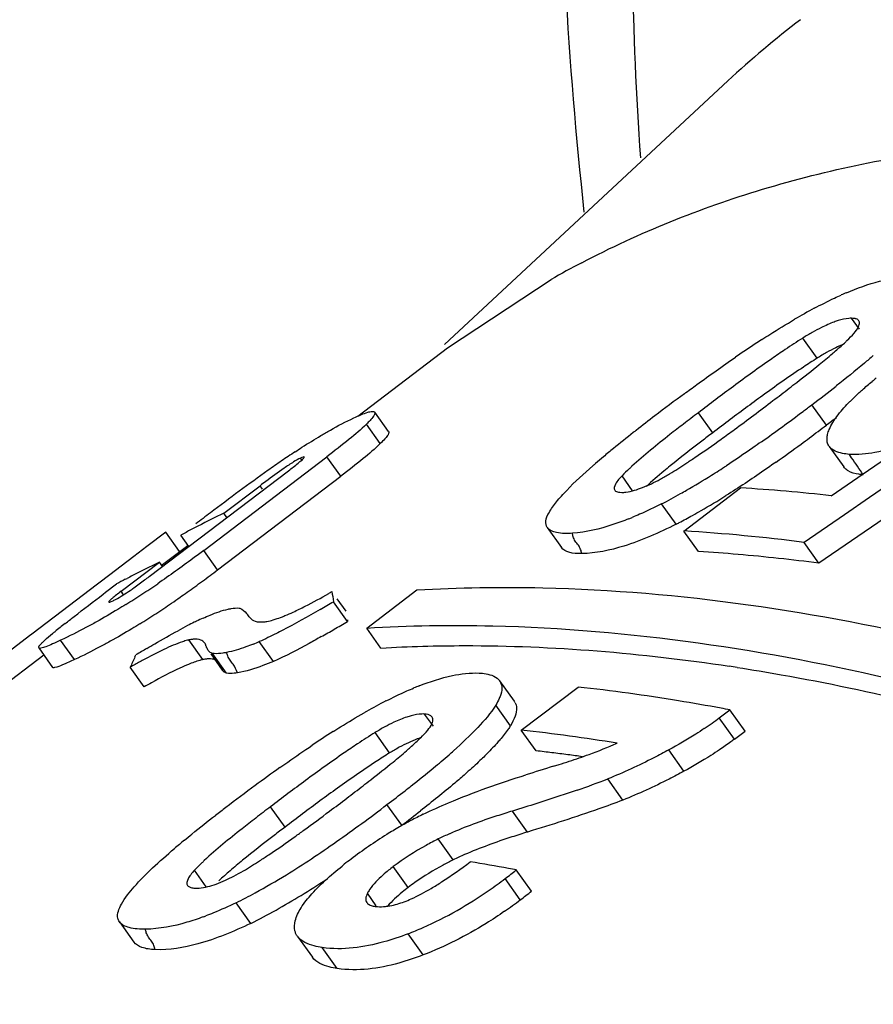
# Model space of a CAD drawing. Units: millimetres. Extents: x 0 to 210, y 0 to 297.
# Drawn here: x 134 to 136, y 91 to 93 of the extents above; entities that cross this region are included whole.
import ezdxf

# ---------------------------------------------------------------- set-up
doc = ezdxf.new("R2010")
doc.units = ezdxf.units.MM
doc.header["$LTSCALE"] = 19.36
doc.layers.get('0').update_dxf_attribs({"linetype": 'CONTINUOUS'})
doc.layers.add('BEZUGSACHSEN', color=7, linetype='CONTINUOUS')
doc.layers.add('RUNDUNGEN', color=7, linetype='CONTINUOUS')

msp = doc.modelspace()

# ---------------------------------------------------------------- linework, layer by layer
at = {"color": 7, "linetype": 'CONTINUOUS'}
for p, q in [((135.886, 92.54343), (135.29165, 91.991)), ((135.29829, 91.98386), (135.51537, 92.12734)), ((136.073, 91.96242), (136.04289, 92.0046)), ((135.17493, 91.80888), (135.14588, 91.84958)), ((136.09816, 91.77774), (136.12891, 91.73465)), ((134.78725, 91.55982), (135.04537, 91.75589)), ((136.18114, 91.72809), (136.20723, 91.74603)), ((134.67287, 91.50491), (134.96492, 91.72676)), ((136.10287, 91.67427), (136.18114, 91.72809)), ((136.25123, 91.7174), (136.18276, 91.67046)), ((134.81633, 91.51908), (135.07444, 91.71515)), ((135.68643, 91.68484), (135.66408, 91.71615)), ((134.82937, 91.63754), (134.90554, 91.6954)), ((135.65921, 91.68148), (135.66349, 91.68124)), ((135.79378, 91.60042), (135.91268, 91.69073)), ((135.77738, 91.61452), (135.74698, 91.65711)), ((136.18276, 91.67046), (136.13019, 91.63442)), ((134.83573, 91.62862), (134.82937, 91.63754)), ((136.13019, 91.63442), (136.04583, 91.57656)), ((136.21397, 91.62675), (136.077, 91.53288)), ((134.7076, 91.59794), (134.66801, 91.56783)), ((134.73666, 91.55721), (134.7076, 91.59794)), ((135.50709, 91.60769), (135.53717, 91.56555)), ((135.82441, 91.55751), (135.79378, 91.60042)), ((134.75625, 91.56825), (134.73942, 91.59182)), ((136.077, 91.53288), (136.04583, 91.57656)), ((134.66801, 91.56783), (134.64077, 91.5471)), ((134.64077, 91.5471), (134.61393, 91.52667)), ((134.61421, 91.47411), (134.69471, 91.53526)), ((134.70169, 91.52548), (134.69471, 91.53526)), ((134.61393, 91.52667), (134.59023, 91.50862)), ((134.56717, 91.49106), (134.56155, 91.48677)), ((134.59023, 91.50862), (134.56717, 91.49106)), ((134.62286, 91.49918), (134.6265, 91.50109)), ((134.56155, 91.48677), (134.52031, 91.45535)), ((134.57615, 91.46776), (134.58172, 91.47201)), ((134.58172, 91.47201), (134.60477, 91.48954)), ((135.1289, 91.39709), (135.23397, 91.47691)), ((134.52031, 91.45535), (134.42674, 91.38397)), ((135.08894, 91.41077), (135.05927, 91.45234)), ((135.08569, 91.43225), (135.06728, 91.45805)), ((135.08838, 91.41438), (135.08894, 91.41077)), ((135.1588, 91.35519), (135.1289, 91.39709)), ((134.42214, 91.38046), (134.25959, 91.25624)), ((134.42674, 91.38397), (134.42214, 91.38046)), ((134.45798, 91.37494), (134.47055, 91.38543)), ((134.93336, 91.32709), (134.90377, 91.36856)), ((134.44128, 91.35539), (134.47029, 91.31474)), ((134.51633, 91.33095), (134.49841, 91.32278)), ((134.64318, 91.33644), (134.64522, 91.34073)), ((134.80209, 91.34276), (134.8262, 91.30898)), ((134.83497, 91.3025), (134.80548, 91.34382)), ((134.80946, 91.34343), (134.80548, 91.34382)), ((134.66239, 91.27376), (134.63309, 91.3148)), ((135.43872, 91.24356), (135.40804, 91.28654)), ((135.453, 91.18325), (135.57189, 91.27356)), ((135.43031, 91.1923), (135.39952, 91.23543)), ((135.86796, 91.20872), (135.89031, 91.22569)), ((135.92212, 91.18113), (135.89031, 91.22569)), ((135.48402, 91.13978), (135.453, 91.18325)), ((135.89977, 91.16415), (135.92212, 91.18113)), ((135.17696, 91.13556), (135.14651, 91.17822)), ((135.52066, 91.10762), (135.53227, 91.11123)), ((135.66584, 91.03663), (135.63417, 91.081)), ((135.31021, 90.91133), (135.27893, 90.95516)), ((134.79264, 90.85481), (134.76773, 90.88972)), ((135.47433, 90.84577), (135.44254, 90.89032)), ((134.88602, 90.77838), (134.85523, 90.82152)), ((134.61045, 90.78191), (134.64088, 90.73928)), ((134.98379, 90.75094), (135.01502, 90.70719))]:
    msp.add_line(p, q, dxfattribs=at)
at = {"color": 9, "linetype": 'CONTINUOUS'}
for p, q in [((136.16184, 92.023), (136.14534, 92.04611)), ((136.09254, 91.82232), (136.06206, 91.86502)), ((135.85422, 91.80615), (135.82414, 91.8483)), ((135.15736, 91.78344), (135.12829, 91.82417)), ((136.14545, 91.75381), (136.14064, 91.76104)), ((134.99433, 91.74775), (134.99038, 91.75328)), ((135.07444, 91.71515), (135.04537, 91.75589)), ((134.91075, 91.68809), (134.90554, 91.6954)), ((134.81633, 91.51908), (134.78725, 91.55982)), ((134.61944, 91.46678), (134.61421, 91.47411)), ((134.51633, 91.33095), (134.4873, 91.37162)), ((134.78567, 91.33103), (134.75631, 91.37217)), ((135.26859, 91.19142), (135.25039, 91.21692)), ((135.89977, 91.16415), (135.86796, 91.20872)), ((135.7939, 91.0971), (135.76213, 91.14162)), ((134.95778, 90.98007), (134.92735, 91.0227)), ((135.20229, 90.98392), (135.17141, 91.02719)), ((135.46617, 90.96971), (135.43473, 91.01375)), ((135.21588, 90.85351), (135.18464, 90.89728)), ((135.45089, 90.82764), (135.41909, 90.87219)), ((135.14879, 90.81537), (135.13028, 90.84129)), ((135.24723, 90.71216), (135.21555, 90.75656)), ((135.06726, 90.68361), (135.03587, 90.72759))]:
    msp.add_line(p, q, dxfattribs=at)
at = {"color": 7, "linetype": 'CONTINUOUS'}
for centre, radius, start, end in [((137.25705, 91.06819), 2.01395, 127.23243, 132.90388), ((136.52228, 90.36398), 2.03059, 117.66048, 119.72731), ((136.40524, 91.46597), 0.68906, 113.14767, 114.11772), ((136.69858, 90.89714), 1.3295, 118.35436, 120.39422), ((136.32121, 91.5573), 0.52682, 119.35232, 121.89036), ((136.26331, 91.66031), 0.40865, 116.32739, 119.35594), ((137.28307, 89.95611), 2.43746, 122.94712, 124.16965), ((137.07933, 90.38351), 1.9241, 122.59271, 123.89856), ((136.25605, 91.6928), 0.32512, 113.68306, 116.25847), ((137.44362, 89.71841), 2.7243, 124.15551, 124.46226), ((136.34975, 91.51718), 0.52424, 119.31231, 121.86364), ((135.20754, 93.02542), 1.38396, 308.93657, 310.4449), ((136.29221, 91.61971), 0.40667, 116.27178, 119.31597), ((139.60163, 86.89037), 6.23302, 126.461149, 127.304116), ((133.87985, 94.75203), 3.61897, 307.08461, 308.1019), ((136.75213, 91.22742), 0.88814, 128.6776, 129.41737), ((138.94834, 87.62316), 5.30407, 126.48003, 127.31263), ((138.96086, 87.75163), 5.10779, 125.92738, 126.94169), ((132.85073, 96.00452), 5.18271, 307.14896, 307.62203), ((133.90694, 94.68433), 3.54868, 307.02089, 307.39477), ((137.7118, 89.22806), 3.27809, 127.12676, 127.9972), ((138.24366, 88.65139), 4.00928, 127.11964, 127.67796), ((133.95347, 94.62237), 3.47119, 305.24186, 307.02347), ((139.57172, 86.92746), 6.13363, 126.87532, 127.306871), ((133.94803, 94.62766), 3.53113, 307.04087, 307.39566), ((133.67106, 95.02302), 4.01348, 307.10917, 307.48601), ((137.38973, 89.63888), 2.75608, 128.13448, 129.24083), ((137.55551, 89.42898), 3.02355, 128.00707, 128.14928), ((133.9771, 94.58907), 3.48282, 306.31108, 307.04163), ((134.01548, 94.53676), 3.41793, 305.22511, 306.3118), ((136.06414, 90.12452), 1.96807, 123.46843, 124.46384), ((137.01003, 90.10352), 2.15603, 129.23699, 129.96451), ((136.35348, 89.70267), 2.47961, 124.46018, 125.24808), ((136.52794, 90.67453), 1.40871, 130.74812, 131.04565), ((136.68127, 90.49599), 1.64405, 129.96837, 130.73497), ((134.92291, 93.07564), 1.59521, 301.81976, 303.25329), ((137.82999, 87.65426), 5.00465, 125.51861, 126.37613), ((135.50127, 92.16071), 0.51293, 298.26177, 300.80985), ((134.87561, 93.27823), 1.84101, 302.01349, 303.16768), ((135.79038, 90.53627), 1.45826, 126.77501, 127.35704), ((135.55361, 92.06327), 0.40231, 295.31119, 298.26671), ((134.97312, 93.12196), 1.65682, 299.91169, 302.01892), ((139.78688, 85.01379), 8.2912, 126.442176, 126.965226), ((135.07253, 92.94756), 1.45607, 297.59382, 299.38209), ((135.02629, 93.03044), 1.55098, 299.36844, 299.89536), ((135.68374, 87.93946), 3.75825, 83.59687, 86.50759), ((135.00868, 93.07262), 1.64844, 299.87336, 301.99131), ((144.11421, 79.25165), 15.49731, 126.937826, 127.079819), ((135.72878, 89.75618), 2.08529, 115.55082, 115.901), ((135.0661, 92.97346), 1.53385, 299.09608, 299.85832), ((135.7214, 89.77122), 2.06854, 115.89922, 117.65954), ((135.42855, 92.25236), 0.67443, 291.75405, 292.40723), ((135.13525, 92.84649), 1.38927, 297.52955, 297.84293), ((135.10576, 92.90195), 1.45208, 297.84974, 299.10074), ((135.71317, 89.78706), 2.05069, 117.66125, 118.34883), ((135.56157, 87.80416), 3.80336, 82.68504, 86.49962), ((135.59006, 87.87541), 3.68955, 85.06163, 86.35828), ((135.59412, 89.6539), 2.08529, 115.55082, 115.901), ((135.57256, 87.67607), 3.88966, 82.54837, 85.05755), ((135.58303, 89.67617), 2.06041, 116.95522, 117.66121), ((135.58659, 89.66918), 2.06825, 116.60333, 116.95543), ((135.59032, 89.66172), 2.0766, 115.90077, 116.60308), ((133.27898, 93.5378), 2.53745, 306.3955, 307.29097), ((135.57815, 89.68546), 2.04991, 117.77578, 118.34891), ((134.10384, 92.24929), 0.93696, 306.67559, 307.39548), ((133.38464, 93.39495), 2.35977, 305.42874, 306.38852), ((133.62173, 93.05143), 1.89232, 303.19415, 304.39695), ((133.45285, 93.29943), 2.24239, 304.95853, 305.42331), ((134.41118, 92.56612), 1.26853, 300.20138, 300.55604), ((137.35639, 91.80641), 2.32425, 188.22898, 188.76256), ((133.69901, 92.9343), 1.75199, 301.87263, 303.17672), ((133.6539, 93.00668), 1.88725, 303.18352, 304.38934), ((133.51976, 93.20361), 2.12552, 304.375, 304.96028), ((133.24904, 94.53838), 3.57779, 299.87819, 300.39534), ((133.73075, 92.89015), 1.74766, 301.85875, 303.16605), ((135.19952, 90.53788), 0.97256, 116.38878, 117.30097), ((135.1497, 90.63794), 0.86078, 115.99565, 116.37802), ((135.04578, 90.83723), 0.63614, 114.10937, 115.4501), ((134.82031, 91.37688), 0.0763, 35.07212, 38.65857), ((133.28814, 94.4846), 3.56249, 299.8445, 300.36391), ((135.26476, 90.41578), 1.25339, 129.02483, 129.31988), ((135.6829, 89.89869), 1.91839, 128.19577, 129.00213), ((135.29266, 90.35771), 1.17538, 117.3068, 118.40735), ((133.03713, 94.92204), 4.06684, 299.40409, 299.84493), ((134.69676, 91.85287), 0.52669, 291.68603, 293.14287), ((136.81785, 87.71663), 4.22545, 120.57857, 120.94239), ((134.83116, 91.3731), 0.04132, 198.79965, 203.77602), ((136.3937, 90.50704), 1.93706, 154.6481, 155.35438), ((135.39128, 89.99197), 1.52471, 118.94318, 119.81936), ((135.26206, 90.22474), 1.25847, 118.6064, 118.92362), ((135.25753, 87.11999), 4.24446, 81.21845, 81.44558), ((135.44507, 89.90602), 1.57585, 119.13239, 119.78007), ((135.46182, 90.70618), 0.61185, 111.3643, 112.48711), ((135.11726, 87.18109), 4.11765, 80.69755, 83.66105), ((135.7166, 90.18465), 1.1928, 117.33078, 119.54006), ((135.41833, 91.22957), 0.02448, 25.71027, 34.53119), ((135.06658, 86.85648), 4.44618, 79.56809, 80.72921), ((135.787, 90.05876), 1.33704, 119.50476, 119.75768), ((135.04718, 86.74948), 4.55492, 79.33282, 79.5718), ((135.50314, 91.69006), 0.60398, 305.37869, 307.1592), ((135.39335, 90.77226), 0.47511, 118.48634, 121.30116), ((135.34245, 90.8661), 0.36837, 115.12793, 118.48947), ((134.9993, 87.09848), 4.1099, 80.8329, 83.66214), ((135.44571, 91.77085), 0.7031, 303.78229, 305.38266), ((136.22814, 89.34038), 2.18015, 122.44758, 123.82751), ((136.06668, 89.71027), 1.73252, 122.08109, 123.53028), ((135.42233, 90.73153), 0.4727, 118.43973, 121.27007), ((135.37178, 90.8249), 0.36652, 115.06319, 118.44292), ((134.4644, 92.09012), 1.2725, 311.13244, 311.71065), ((135.03362, 87.18193), 3.98339, 83.02613, 83.50771), ((135.20508, 92.19976), 1.13634, 290.06903, 293.27327), ((134.3903, 92.09275), 1.25839, 309.10816, 310.76884), ((134.21611, 92.37644), 1.65148, 309.60352, 311.08628), ((135.02604, 87.11994), 4.04585, 82.54955, 83.02614), ((135.12877, 92.41054), 1.36052, 287.25231, 289.12232), ((135.01819, 87.05989), 4.10641, 82.1192, 82.54965), ((135.15738, 92.32747), 1.27267, 289.13023, 290.1129), ((137.24457, 87.87919), 3.9602, 125.46477, 126.39174), ((133.74423, 92.94574), 2.39093, 308.18464, 309.61935), ((140.19773, 76.08147), 15.73722, 107.289377, 107.510619), ((134.51728, 92.02127), 1.23873, 311.36074, 311.73902), ((134.95744, 92.83479), 1.87983, 289.02292, 291.09999), ((137.71114, 87.24723), 4.74574, 126.39933, 127.3229), ((138.33045, 86.55765), 5.61407, 126.37754, 127.31332), ((137.75615, 87.3314), 4.59813, 125.78456, 126.911), ((132.25161, 94.78463), 4.69657, 307.14191, 307.66392), ((133.41906, 93.3564), 2.91474, 307.89385, 308.21832), ((132.09741, 94.95968), 4.92924, 306.8102, 307.34204), ((133.08837, 93.78276), 3.45431, 307.08696, 307.87886), ((136.74547, 88.49547), 3.16763, 127.12191, 127.61493), ((137.10617, 88.14269), 3.61133, 127.10856, 127.72844), ((133.23914, 93.55301), 3.18016, 305.05521, 307.41616), ((138.30564, 86.58798), 5.52256, 126.83716, 127.31643), ((133.14152, 93.71025), 3.41754, 307.0848, 307.91602), ((135.61518, 90.25682), 0.83545, 116.13524, 118.09861), ((135.6532, 90.18771), 0.91434, 119.89961, 121.84302), ((135.63656, 90.21664), 0.88096, 118.09405, 119.89929), ((135.68326, 90.14028), 0.97049, 121.87336, 127.21505), ((135.62096, 90.24332), 0.78975, 113.75512, 115.66423), ((135.94657, 89.50034), 1.88378, 129.56559, 130.39801), ((133.67848, 92.92385), 2.41279, 303.58323, 305.0961), ((134.06369, 92.34333), 1.7161, 301.5064, 303.59), ((135.6752, 90.14805), 0.95943, 127.1122, 128.19819), ((135.6497, 90.20273), 0.78573, 113.67949, 115.5991), ((134.12163, 92.12181), 1.44303, 301.25805, 302.84887), ((135.44461, 90.55376), 0.4308, 127.11792, 128.77915), ((134.6232, 86.51676), 4.44964, 79.60077, 80.65055), ((134.60578, 86.4205), 4.54746, 79.39687, 79.60381), ((135.35469, 90.29457), 0.78434, 130.7745, 133.08677), ((134.68239, 91.20244), 0.366, 294.23313, 297.32719), ((134.63714, 91.28997), 0.46454, 297.32914, 300.1432), ((134.17657, 92.15942), 1.5003, 298.6105, 301.50143), ((134.8463, 91.62476), 0.94575, 304.75751, 307.27513), ((134.54995, 92.02063), 1.44025, 307.11842, 308.29732), ((134.1002, 92.29266), 1.70678, 301.47466, 303.56969), ((135.53398, 90.43376), 0.52666, 125.24912, 127.15584), ((134.26361, 92.00145), 1.31994, 296.62951, 298.57748), ((134.21094, 92.11177), 1.49468, 299.1407, 301.47478), ((134.87899, 91.57746), 0.88825, 299.64138, 304.76451), ((134.58696, 91.96922), 1.43163, 307.1178, 308.30381), ((135.10296, 91.10591), 0.30099, 290.37407, 293.32735), ((134.88125, 91.57608), 0.94055, 304.79197, 307.27505), ((134.57655, 91.36124), 0.60668, 290.19131, 290.74552), ((134.28926, 91.97094), 1.33353, 296.58374, 299.14823), ((134.92552, 91.49674), 0.79508, 293.84989, 299.60402), ((134.95823, 91.42428), 0.71559, 291.07502, 293.80075)]:
    msp.add_arc(centre, radius, start, end, dxfattribs=at)
for points, knots in [([(135.57962, 92.16251), (135.70031, 92.22577), (135.96168, 92.33077), (136.38817, 92.41659), (136.85183, 92.43369), (137.34818, 92.38266), (137.87311, 92.26454), (138.4221, 92.08056), (138.99045, 91.83251), (139.78863, 91.40795), (140.79759, 90.72715), (141.97054, 89.72869), (143.09524, 88.56246), (144.13129, 87.27013), (145.04162, 85.89789), (145.79383, 84.49479), (146.36116, 83.11105), (146.67266, 81.98212), (146.80442, 81.13084), (146.84374, 80.54633), (146.82617, 80.00188), (146.75159, 79.50219), (146.62011, 79.05166), (146.43222, 78.65445), (146.18897, 78.315), (145.98978, 78.12894), (145.88371, 78.04837)], [0, 0, 0, 0, 0.0198625, 0.040764, 0.0631193, 0.087237, 0.1133006, 0.1413923, 0.171512, 0.2035916, 0.2730694, 0.3484236, 0.4277526, 0.5088868, 0.589542, 0.6674641, 0.7405752, 0.8071374, 0.8375871, 0.8660157, 0.8924108, 0.9168405, 0.9394703, 0.9605814, 0.9805834, 1, 1, 1, 1]), ([(136.13437, 92.09955), (136.15693, 92.10919), (136.19764, 92.12418), (136.24071, 92.13176), (136.25944, 92.13209)], [0, 0, 0, 0, 0.5669901, 1, 1, 1, 1]), ([(136.06717, 92.06714), (136.08114, 92.07451), (136.09988, 92.08398), (136.11895, 92.09275), (136.12368, 92.09487)], [0, 0, 0, 0, 0.7528237, 1, 1, 1, 1]), ([(135.95743, 92.00156), (135.963, 92.00517), (135.98559, 92.01967), (136.00848, 92.03371), (136.02592, 92.04392)], [0, 0, 0, 0, 0.247234, 1, 1, 1, 1]), ([(136.11747, 92.04118), (136.11461, 92.0403), (136.10253, 92.03615), (136.09085, 92.0309), (136.08207, 92.02657)], [0, 0, 0, 0, 0.233856, 1, 1, 1, 1]), ([(136.14534, 92.04611), (136.14337, 92.04612), (136.13391, 92.04559), (136.12461, 92.0434), (136.11747, 92.04118)], [0, 0, 0, 0, 0.2087468, 1, 1, 1, 1]), ([(136.15366, 92.04517), (136.15305, 92.04533), (136.15031, 92.04592), (136.14751, 92.0461), (136.14534, 92.04611)], [0, 0, 0, 0, 0.2253102, 1, 1, 1, 1]), ([(136.15065, 92.01502), (136.15388, 92.01901), (136.15906, 92.02571), (136.16237, 92.03454), (136.16173, 92.038)], [0, 0, 0, 0, 0.5934814, 1, 1, 1, 1]), ([(136.16057, 92.0409), (136.16023, 92.04141), (136.15843, 92.04352), (136.15573, 92.04463), (136.15366, 92.04517)], [0, 0, 0, 0, 0.2213142, 1, 1, 1, 1]), ([(136.13016, 91.99428), (136.13202, 91.99602), (136.13905, 92.00272), (136.14586, 92.00967), (136.15065, 92.01502)], [0, 0, 0, 0, 0.2619247, 1, 1, 1, 1]), ([(136.10534, 91.97218), (136.1075, 91.97403), (136.11589, 91.98125), (136.12415, 91.98864), (136.13016, 91.99428)], [0, 0, 0, 0, 0.2560286, 1, 1, 1, 1]), ([(136.00622, 91.98056), (135.99679, 91.97422), (135.96008, 91.94914), (135.9241, 91.92301), (135.89749, 91.90334)], [0, 0, 0, 0, 0.2556064, 1, 1, 1, 1]), ([(136.1909, 91.96794), (136.18469, 91.9626), (136.15908, 91.94091), (136.13293, 91.91987), (136.11298, 91.90422)], [0, 0, 0, 0, 0.2442102, 1, 1, 1, 1]), ([(135.79485, 91.88797), (135.80354, 91.89439), (135.83895, 91.92037), (135.87474, 91.94585), (135.90204, 91.96459)], [0, 0, 0, 0, 0.2460508, 1, 1, 1, 1]), ([(136.073, 91.96242), (136.06349, 91.95635), (136.02654, 91.93226), (135.99041, 91.90695), (135.96382, 91.88771)], [0, 0, 0, 0, 0.2559576, 1, 1, 1, 1]), ([(136.01451, 91.89953), (136.01984, 91.90363), (136.0409, 91.91994), (136.06184, 91.93639), (136.0773, 91.94892)], [0, 0, 0, 0, 0.252667, 1, 1, 1, 1]), ([(136.16154, 91.89056), (136.16365, 91.89248), (136.17239, 91.90031), (136.18134, 91.9079), (136.1882, 91.91354)], [0, 0, 0, 0, 0.2438486, 1, 1, 1, 1]), ([(136.13887, 91.86868), (136.14063, 91.8705), (136.14801, 91.87798), (136.15564, 91.8852), (136.16154, 91.89056)], [0, 0, 0, 0, 0.2418335, 1, 1, 1, 1]), ([(135.87212, 91.79301), (135.88137, 91.79967), (135.91774, 91.82618), (135.95378, 91.85316), (135.98051, 91.87354)], [0, 0, 0, 0, 0.2531459, 1, 1, 1, 1]), ([(136.10817, 91.8313), (136.11017, 91.83438), (136.11945, 91.8476), (136.1302, 91.85972), (136.13887, 91.86868)], [0, 0, 0, 0, 0.2277046, 1, 1, 1, 1]), ([(135.10165, 91.83724), (135.10695, 91.8397), (135.11652, 91.84401), (135.12984, 91.84885), (135.13876, 91.85131), (135.14491, 91.85107), (135.14594, 91.84962)], [0, 0, 0, 0, 0.3733812, 0.6745587, 0.8864944, 1, 1, 1, 1]), ([(135.14594, 91.84962), (135.14659, 91.84871), (135.14615, 91.84502), (135.14022, 91.83641), (135.1336, 91.82936), (135.12829, 91.82417)], [0, 0, 0, 0, 0.1056624, 0.3016364, 1, 1, 1, 1]), ([(135.03276, 91.80033), (135.03936, 91.80427), (135.06188, 91.81737), (135.08494, 91.8296), (135.10165, 91.83724)], [0, 0, 0, 0, 0.294894, 1, 1, 1, 1]), ([(135.12829, 91.82417), (135.11689, 91.8131), (135.08947, 91.78997), (135.06124, 91.76794), (135.04537, 91.75589)], [0, 0, 0, 0, 0.4435568, 1, 1, 1, 1]), ([(135.7931, 91.82457), (135.78355, 91.81719), (135.74683, 91.78858), (135.7104, 91.75947), (135.68499, 91.73615)], [0, 0, 0, 0, 0.2592645, 1, 1, 1, 1]), ([(136.09848, 91.81318), (136.09908, 91.81466), (136.10184, 91.82093), (136.1053, 91.82688), (136.10817, 91.8313)], [0, 0, 0, 0, 0.2319896, 1, 1, 1, 1]), ([(134.97879, 91.76626), (134.9836, 91.76944), (135.0014, 91.78109), (135.01944, 91.79238), (135.03276, 91.80033)], [0, 0, 0, 0, 0.2708628, 1, 1, 1, 1]), ([(135.175, 91.80892), (135.17588, 91.80769), (135.17435, 91.8023), (135.17156, 91.79903), (135.16961, 91.79661)], [0, 0, 0, 0, 0.3273715, 1, 1, 1, 1]), ([(135.85422, 91.80615), (135.8466, 91.80039), (135.81668, 91.77754), (135.78697, 91.75439), (135.76511, 91.73673)], [0, 0, 0, 0, 0.2536623, 1, 1, 1, 1]), ([(136.09434, 91.79925), (136.09453, 91.80038), (136.09551, 91.80513), (136.09709, 91.80975), (136.09848, 91.81318)], [0, 0, 0, 0, 0.2359379, 1, 1, 1, 1]), ([(135.15736, 91.78344), (135.14596, 91.77237), (135.11855, 91.74923), (135.09032, 91.7272), (135.07444, 91.71515)], [0, 0, 0, 0, 0.4435605, 1, 1, 1, 1]), ([(135.16961, 91.79661), (135.16881, 91.79561), (135.16493, 91.79103), (135.16073, 91.78674), (135.15736, 91.78344)], [0, 0, 0, 0, 0.2132155, 1, 1, 1, 1]), ([(135.79763, 91.74164), (135.80405, 91.74585), (135.82917, 91.76256), (135.85387, 91.77988), (135.87212, 91.79301)], [0, 0, 0, 0, 0.254621, 1, 1, 1, 1]), ([(135.95645, 91.78737), (135.95046, 91.78314), (135.92614, 91.76608), (135.90155, 91.7494), (135.88281, 91.73717)], [0, 0, 0, 0, 0.2467699, 1, 1, 1, 1]), ([(136.0983, 91.77781), (136.09726, 91.77926), (136.09356, 91.78574), (136.0934, 91.79372), (136.09434, 91.79925)], [0, 0, 0, 0, 0.2405382, 1, 1, 1, 1]), ([(136.25941, 91.7819), (136.23807, 91.77507), (136.19919, 91.76435), (136.15854, 91.75961), (136.14064, 91.76104)], [0, 0, 0, 0, 0.5551174, 1, 1, 1, 1]), ([(136.14064, 91.76104), (136.13587, 91.76143), (136.12091, 91.76331), (136.10449, 91.76921), (136.0983, 91.77781)], [0, 0, 0, 0, 0.3109874, 1, 1, 1, 1]), ([(134.99038, 91.75328), (134.98527, 91.75093), (134.97352, 91.74403), (134.9491, 91.7278), (134.92997, 91.71376), (134.91736, 91.70433)], [0, 0, 0, 0, 0.1917016, 0.4631024, 1, 1, 1, 1]), ([(134.96492, 91.72676), (134.97169, 91.73186), (134.98113, 91.73914), (134.99187, 91.7482), (134.99603, 91.75205), (134.99732, 91.75381)], [0, 0, 0, 0, 0.6018229, 0.8447155, 1, 1, 1, 1]), ([(134.99797, 91.75555), (134.9975, 91.75623), (134.99403, 91.75472), (134.99205, 91.75405), (134.99038, 91.75328)], [0, 0, 0, 0, 0.3097364, 1, 1, 1, 1]), ([(134.99732, 91.75381), (134.99746, 91.754), (134.99778, 91.75449), (134.99819, 91.75522), (134.99797, 91.75555)], [0, 0, 0, 0, 0.374438, 1, 1, 1, 1]), ([(135.98691, 91.74468), (135.97849, 91.73873), (135.94401, 91.71462), (135.90894, 91.69135), (135.88201, 91.67453)], [0, 0, 0, 0, 0.2451786, 1, 1, 1, 1]), ([(135.51106, 91.63882), (135.51549, 91.64678), (135.52735, 91.66293), (135.55744, 91.69634), (135.58401, 91.72052), (135.6029, 91.73696)], [0, 0, 0, 0, 0.2026942, 0.4430507, 1, 1, 1, 1]), ([(135.68499, 91.73615), (135.68317, 91.73448), (135.67609, 91.72792), (135.66915, 91.72122), (135.66408, 91.71615)], [0, 0, 0, 0, 0.2565544, 1, 1, 1, 1]), ([(135.76511, 91.73673), (135.7607, 91.73316), (135.74371, 91.7193), (135.72707, 91.70498), (135.71509, 91.69398)], [0, 0, 0, 0, 0.2585664, 1, 1, 1, 1]), ([(136.1381, 91.72663), (136.13717, 91.72718), (136.13378, 91.72941), (136.13079, 91.7323), (136.12906, 91.73472)], [0, 0, 0, 0, 0.2662444, 1, 1, 1, 1]), ([(136.1698, 91.71793), (136.16667, 91.71823), (136.1558, 91.71965), (136.14484, 91.7226), (136.1381, 91.72663)], [0, 0, 0, 0, 0.2860027, 1, 1, 1, 1]), ([(135.66408, 91.71615), (135.65903, 91.71075), (135.65156, 91.70308), (135.64636, 91.68911), (135.64898, 91.68564)], [0, 0, 0, 0, 0.6296435, 1, 1, 1, 1]), ([(135.64898, 91.68564), (135.64944, 91.68503), (135.6523, 91.6825), (135.65624, 91.68179), (135.65921, 91.68148)], [0, 0, 0, 0, 0.2033266, 1, 1, 1, 1]), ([(135.66349, 91.68124), (135.66648, 91.68125), (135.68153, 91.68248), (135.69608, 91.68719), (135.70731, 91.69162)], [0, 0, 0, 0, 0.1984675, 1, 1, 1, 1]), ([(135.74698, 91.65711), (135.73183, 91.64949), (135.71149, 91.63981), (135.69078, 91.63097), (135.68564, 91.62886)], [0, 0, 0, 0, 0.7530315, 1, 1, 1, 1]), ([(135.50738, 91.60785), (135.50479, 91.6116), (135.50297, 91.62341), (135.50801, 91.63335), (135.51106, 91.63882)], [0, 0, 0, 0, 0.4213401, 1, 1, 1, 1]), ([(135.67851, 91.62596), (135.66747, 91.62156), (135.62921, 91.60746), (135.58897, 91.59766), (135.56011, 91.59571)], [0, 0, 0, 0, 0.2913519, 1, 1, 1, 1]), ([(135.77738, 91.61452), (135.74195, 91.59675), (135.67835, 91.56857), (135.60939, 91.55333), (135.57958, 91.55297)], [0, 0, 0, 0, 0.570776, 1, 1, 1, 1]), ([(135.56011, 91.59571), (135.54891, 91.5949), (135.53067, 91.59432), (135.51152, 91.60186), (135.50738, 91.60785)], [0, 0, 0, 0, 0.6067892, 1, 1, 1, 1]), ([(134.78725, 91.55982), (134.77977, 91.55413), (134.74805, 91.53024), (134.71576, 91.50711), (134.69075, 91.49)], [0, 0, 0, 0, 0.2368236, 1, 1, 1, 1]), ([(135.57958, 91.55297), (135.57062, 91.5529), (135.55569, 91.55342), (135.54075, 91.56058), (135.53741, 91.56567)], [0, 0, 0, 0, 0.5953411, 1, 1, 1, 1]), ([(134.63296, 91.47595), (134.63564, 91.47777), (134.64592, 91.4849), (134.65603, 91.49228), (134.66347, 91.49782)], [0, 0, 0, 0, 0.2585851, 1, 1, 1, 1]), ([(134.61421, 91.47411), (134.61082, 91.47155), (134.60465, 91.46679), (134.59581, 91.45985), (134.59155, 91.45572), (134.58778, 91.45229), (134.58832, 91.45152)], [0, 0, 0, 0, 0.3684129, 0.6910236, 0.918533, 1, 1, 1, 1]), ([(134.59569, 91.45361), (134.598, 91.45466), (134.61091, 91.46126), (134.62307, 91.46922), (134.63296, 91.47595)], [0, 0, 0, 0, 0.174557, 1, 1, 1, 1]), ([(135.23397, 91.47691), (135.32187, 91.48216), (135.69799, 91.48801), (136.07351, 91.43185), (136.35351, 91.36552)], [0, 0, 0, 0, 0.2343117, 1, 1, 1, 1]), ([(134.49666, 91.40635), (134.50294, 91.41131), (134.52931, 91.43194), (134.55589, 91.4523), (134.57615, 91.46776)], [0, 0, 0, 0, 0.2389698, 1, 1, 1, 1]), ([(134.58832, 91.45152), (134.58875, 91.45089), (134.59211, 91.4521), (134.59404, 91.45283), (134.59569, 91.45361)], [0, 0, 0, 0, 0.295364, 1, 1, 1, 1]), ([(134.62411, 91.44646), (134.61861, 91.44304), (134.5982, 91.4305), (134.57749, 91.41844), (134.56221, 91.40996)], [0, 0, 0, 0, 0.2705564, 1, 1, 1, 1]), ([(134.78593, 91.41788), (134.79086, 91.42009), (134.80791, 91.42739), (134.82545, 91.43388), (134.83831, 91.43667)], [0, 0, 0, 0, 0.2913887, 1, 1, 1, 1]), ([(134.83831, 91.43667), (134.84053, 91.43716), (134.84811, 91.43862), (134.85592, 91.43948), (134.86135, 91.43895)], [0, 0, 0, 0, 0.2944612, 1, 1, 1, 1]), ([(134.86135, 91.43895), (134.86347, 91.43833), (134.8709, 91.43526), (134.87632, 91.42902), (134.87989, 91.42455)], [0, 0, 0, 0, 0.2778028, 1, 1, 1, 1]), ([(134.95213, 91.42087), (134.95396, 91.42158), (134.96161, 91.42463), (134.96916, 91.42794), (134.97485, 91.43055)], [0, 0, 0, 0, 0.2392022, 1, 1, 1, 1]), ([(134.56221, 91.40996), (134.55495, 91.40594), (134.53029, 91.39257), (134.50526, 91.37984), (134.4873, 91.37162)], [0, 0, 0, 0, 0.2958573, 1, 1, 1, 1]), ([(134.88276, 91.42072), (134.88503, 91.41761), (134.8922, 91.41092), (134.90207, 91.40978), (134.90757, 91.4098)], [0, 0, 0, 0, 0.4123268, 1, 1, 1, 1]), ([(134.91614, 91.41033), (134.91737, 91.41051), (134.92293, 91.41149), (134.92839, 91.41291), (134.9326, 91.41415)], [0, 0, 0, 0, 0.2220414, 1, 1, 1, 1]), ([(134.9326, 91.41415), (134.93414, 91.4146), (134.94072, 91.41663), (134.9472, 91.41896), (134.95213, 91.42087)], [0, 0, 0, 0, 0.2329511, 1, 1, 1, 1]), ([(134.65321, 91.40577), (134.64771, 91.40235), (134.62729, 91.38981), (134.60657, 91.37776), (134.59128, 91.36928)], [0, 0, 0, 0, 0.2705492, 1, 1, 1, 1]), ([(134.66828, 91.35446), (134.67373, 91.35767), (134.6953, 91.37033), (134.71705, 91.38268), (134.73348, 91.39156)], [0, 0, 0, 0, 0.2529941, 1, 1, 1, 1]), ([(134.95188, 91.39204), (134.94783, 91.38993), (134.93196, 91.38178), (134.91587, 91.37403), (134.90377, 91.36856)], [0, 0, 0, 0, 0.2557541, 1, 1, 1, 1]), ([(135.1289, 91.39709), (135.21679, 91.40234), (135.59291, 91.40819), (135.96844, 91.35204), (136.24843, 91.2857)], [0, 0, 0, 0, 0.2343117, 1, 1, 1, 1]), ([(134.4873, 91.37162), (134.48163, 91.36896), (134.47148, 91.36426), (134.45728, 91.35825), (134.4487, 91.35538), (134.4422, 91.35408), (134.44128, 91.35539)], [0, 0, 0, 0, 0.3804137, 0.6899237, 0.902597, 1, 1, 1, 1]), ([(134.44693, 91.3647), (134.44767, 91.36545), (134.45124, 91.36898), (134.45499, 91.37233), (134.45798, 91.37494)], [0, 0, 0, 0, 0.2106137, 1, 1, 1, 1]), ([(134.59128, 91.36928), (134.58402, 91.36525), (134.55934, 91.35189), (134.5343, 91.33917), (134.51633, 91.33095)], [0, 0, 0, 0, 0.2958646, 1, 1, 1, 1]), ([(134.74265, 91.36832), (134.72941, 91.36389), (134.70128, 91.35163), (134.67412, 91.33756), (134.65952, 91.32959)], [0, 0, 0, 0, 0.4563431, 1, 1, 1, 1]), ([(134.75631, 91.37217), (134.75526, 91.37195), (134.75066, 91.37087), (134.74613, 91.36948), (134.74265, 91.36832)], [0, 0, 0, 0, 0.2256746, 1, 1, 1, 1]), ([(134.76639, 91.37355), (134.76561, 91.3735), (134.76223, 91.3732), (134.75887, 91.37267), (134.75631, 91.37217)], [0, 0, 0, 0, 0.2302061, 1, 1, 1, 1]), ([(134.78905, 91.36593), (134.7871, 91.36866), (134.77991, 91.37379), (134.77128, 91.37389), (134.76639, 91.37355)], [0, 0, 0, 0, 0.4063574, 1, 1, 1, 1]), ([(135.0338, 91.3791), (135.02542, 91.37438), (134.99252, 91.35596), (134.95897, 91.33863), (134.93336, 91.32709)], [0, 0, 0, 0, 0.2552231, 1, 1, 1, 1]), ([(134.44128, 91.35539), (134.44091, 91.35593), (134.44114, 91.35712), (134.44156, 91.35797), (134.44173, 91.35827)], [0, 0, 0, 0, 0.6525484, 1, 1, 1, 1]), ([(134.44173, 91.35827), (134.44197, 91.35871), (134.44347, 91.36104), (134.44536, 91.36308), (134.44693, 91.3647)], [0, 0, 0, 0, 0.1819623, 1, 1, 1, 1]), ([(134.80548, 91.34382), (134.8045, 91.34415), (134.8011, 91.34555), (134.79826, 91.34813), (134.79674, 91.35027)], [0, 0, 0, 0, 0.2829974, 1, 1, 1, 1]), ([(134.89139, 91.36345), (134.88613, 91.36136), (134.86769, 91.3544), (134.84875, 91.34855), (134.83495, 91.34585)], [0, 0, 0, 0, 0.2870066, 1, 1, 1, 1]), ([(135.1588, 91.35519), (135.21712, 91.35854), (135.46106, 91.36538), (135.70543, 91.34482), (135.88889, 91.31722)], [0, 0, 0, 0, 0.2394652, 1, 1, 1, 1]), ([(134.78567, 91.33103), (134.78348, 91.33057), (134.77315, 91.32792), (134.76315, 91.32416), (134.75537, 91.32098)], [0, 0, 0, 0, 0.2104359, 1, 1, 1, 1]), ([(134.79577, 91.3324), (134.79499, 91.33235), (134.7916, 91.33206), (134.78824, 91.33153), (134.78567, 91.33103)], [0, 0, 0, 0, 0.2302477, 1, 1, 1, 1]), ([(134.8108, 91.33066), (134.80983, 91.33105), (134.80497, 91.33257), (134.79978, 91.33267), (134.79577, 91.3324)], [0, 0, 0, 0, 0.2073834, 1, 1, 1, 1]), ([(134.83495, 91.34585), (134.83251, 91.34536), (134.8241, 91.34388), (134.81551, 91.34308), (134.80946, 91.34343)], [0, 0, 0, 0, 0.2910402, 1, 1, 1, 1]), ([(134.93336, 91.32709), (134.92613, 91.32401), (134.90163, 91.31423), (134.87622, 91.30618), (134.8579, 91.30331)], [0, 0, 0, 0, 0.2978688, 1, 1, 1, 1]), ([(134.47511, 91.31426), (134.47453, 91.31415), (134.47301, 91.31393), (134.47089, 91.31388), (134.47029, 91.31475)], [0, 0, 0, 0, 0.3588748, 1, 1, 1, 1]), ([(134.49841, 91.32278), (134.49602, 91.32174), (134.48841, 91.31854), (134.48068, 91.31531), (134.47511, 91.31426)], [0, 0, 0, 0, 0.3157453, 1, 1, 1, 1]), ([(134.75537, 91.32098), (134.74932, 91.31852), (134.7229, 91.30691), (134.69739, 91.29338), (134.6779, 91.28252)], [0, 0, 0, 0, 0.226497, 1, 1, 1, 1]), ([(134.83497, 91.3025), (134.83399, 91.30283), (134.83058, 91.30425), (134.82773, 91.30684), (134.82621, 91.30899)], [0, 0, 0, 0, 0.2828062, 1, 1, 1, 1]), ([(135.90553, 91.31469), (135.93639, 91.30992), (136.06224, 91.28906), (136.18718, 91.26279), (136.28085, 91.24028)], [0, 0, 0, 0, 0.2448196, 1, 1, 1, 1]), ([(134.8579, 91.30331), (134.85568, 91.30296), (134.84809, 91.30199), (134.84033, 91.30171), (134.83497, 91.3025)], [0, 0, 0, 0, 0.2935646, 1, 1, 1, 1]), ([(135.23892, 91.27598), (135.2615, 91.28481), (135.30254, 91.29823), (135.34575, 91.30356), (135.36452, 91.30285)], [0, 0, 0, 0, 0.5635282, 1, 1, 1, 1]), ([(135.36452, 91.30285), (135.36938, 91.3026), (135.38464, 91.30116), (135.4017, 91.29532), (135.40782, 91.28642)], [0, 0, 0, 0, 0.3107978, 1, 1, 1, 1]), ([(135.40782, 91.28642), (135.4107, 91.28224), (135.41381, 91.2706), (135.41064, 91.25948), (135.40846, 91.25371)], [0, 0, 0, 0, 0.4512702, 1, 1, 1, 1]), ([(135.16895, 91.2443), (135.18349, 91.25161), (135.20299, 91.26095), (135.22286, 91.26946), (135.2278, 91.2715)], [0, 0, 0, 0, 0.7528553, 1, 1, 1, 1]), ([(135.40846, 91.25371), (135.40789, 91.25221), (135.40531, 91.24593), (135.40213, 91.23992), (135.39952, 91.23543)], [0, 0, 0, 0, 0.2352964, 1, 1, 1, 1]), ([(135.39952, 91.23543), (135.38878, 91.21858), (135.36011, 91.18554), (135.32857, 91.15576), (135.31108, 91.14017)], [0, 0, 0, 0, 0.4604564, 1, 1, 1, 1]), ([(135.44039, 91.24019), (135.44187, 91.23711), (135.44408, 91.22765), (135.44015, 91.21075), (135.43404, 91.19874), (135.43031, 91.1923)], [0, 0, 0, 0, 0.2021567, 0.5585795, 1, 1, 1, 1]), ([(135.05843, 91.18017), (135.06371, 91.18353), (135.08513, 91.197), (135.10684, 91.21003), (135.12338, 91.21948)], [0, 0, 0, 0, 0.2473231, 1, 1, 1, 1]), ([(135.22192, 91.21325), (135.21902, 91.21247), (135.20676, 91.20872), (135.19491, 91.20376), (135.18603, 91.1996)], [0, 0, 0, 0, 0.2344815, 1, 1, 1, 1]), ([(135.25039, 91.21692), (135.24837, 91.21704), (135.23876, 91.21703), (135.22923, 91.21522), (135.22192, 91.21325)], [0, 0, 0, 0, 0.2109625, 1, 1, 1, 1]), ([(135.25899, 91.21543), (135.25836, 91.21563), (135.25555, 91.21642), (135.25264, 91.21678), (135.25039, 91.21692)], [0, 0, 0, 0, 0.2276178, 1, 1, 1, 1]), ([(135.25704, 91.18317), (135.26023, 91.1873), (135.26544, 91.19438), (135.26833, 91.20361), (135.26757, 91.20723)], [0, 0, 0, 0, 0.5850435, 1, 1, 1, 1]), ([(135.26619, 91.21054), (135.26583, 91.21109), (135.26393, 91.21336), (135.26115, 91.21472), (135.25899, 91.21543)], [0, 0, 0, 0, 0.2253957, 1, 1, 1, 1]), ([(135.23674, 91.16205), (135.23858, 91.16382), (135.24558, 91.17063), (135.25232, 91.17771), (135.25704, 91.18317)], [0, 0, 0, 0, 0.26156, 1, 1, 1, 1]), ([(135.43031, 91.1923), (135.42878, 91.18988), (135.42197, 91.17972), (135.41434, 91.17013), (135.40825, 91.163)], [0, 0, 0, 0, 0.2338248, 1, 1, 1, 1]), ([(135.83666, 91.18647), (135.83077, 91.18252), (135.80644, 91.16673), (135.78135, 91.15214), (135.76213, 91.14162)], [0, 0, 0, 0, 0.2444986, 1, 1, 1, 1]), ([(135.21204, 91.13971), (135.21419, 91.14157), (135.22255, 91.14887), (135.23077, 91.15633), (135.23674, 91.16205)], [0, 0, 0, 0, 0.2558903, 1, 1, 1, 1]), ([(135.24095, 91.16695), (135.23893, 91.16625), (135.23066, 91.16322), (135.22256, 91.15973), (135.21651, 91.15691)], [0, 0, 0, 0, 0.2430465, 1, 1, 1, 1]), ([(135.40825, 91.163), (135.40599, 91.16035), (135.39639, 91.14942), (135.38629, 91.13895), (135.37845, 91.13117)], [0, 0, 0, 0, 0.2399265, 1, 1, 1, 1]), ([(135.89977, 91.16415), (135.89727, 91.16225), (135.887, 91.1546), (135.8765, 91.14728), (135.86846, 91.14191)], [0, 0, 0, 0, 0.2451376, 1, 1, 1, 1]), ([(134.94685, 91.10467), (134.95237, 91.1086), (134.97474, 91.12444), (134.99732, 91.13999), (135.01446, 91.15147)], [0, 0, 0, 0, 0.2471906, 1, 1, 1, 1]), ([(135.10968, 91.15448), (135.10021, 91.14821), (135.06338, 91.12334), (135.02736, 91.09731), (135.00073, 91.07769)], [0, 0, 0, 0, 0.2555602, 1, 1, 1, 1]), ([(135.76213, 91.14162), (135.75187, 91.13601), (135.71013, 91.11395), (135.66713, 91.09425), (135.63417, 91.081)], [0, 0, 0, 0, 0.2475903, 1, 1, 1, 1]), ([(135.86846, 91.14191), (135.86257, 91.13796), (135.83824, 91.12218), (135.81313, 91.10761), (135.7939, 91.0971)], [0, 0, 0, 0, 0.2444989, 1, 1, 1, 1]), ([(135.17696, 91.13556), (135.1674, 91.12957), (135.13028, 91.1058), (135.09407, 91.08065), (135.06744, 91.0615)], [0, 0, 0, 0, 0.2559234, 1, 1, 1, 1]), ([(135.37845, 91.13117), (135.37557, 91.1283), (135.36364, 91.11664), (135.35136, 91.10534), (135.34195, 91.09694)], [0, 0, 0, 0, 0.2439682, 1, 1, 1, 1]), ([(135.12135, 91.06678), (135.12667, 91.0709), (135.14772, 91.08723), (135.16864, 91.10372), (135.18407, 91.1163)], [0, 0, 0, 0, 0.2526157, 1, 1, 1, 1]), ([(135.33583, 91.09152), (135.32841, 91.08499), (135.29759, 91.05848), (135.26588, 91.03302), (135.24162, 91.01411)], [0, 0, 0, 0, 0.2431936, 1, 1, 1, 1]), ([(135.24717, 91.00685), (135.2648, 91.01534), (135.33508, 91.0468), (135.40788, 91.07233), (135.46268, 91.08945)], [0, 0, 0, 0, 0.2541685, 1, 1, 1, 1]), ([(135.7939, 91.0971), (135.78364, 91.09151), (135.74187, 91.06948), (135.69883, 91.04983), (135.66584, 91.03663)], [0, 0, 0, 0, 0.2475902, 1, 1, 1, 1]), ([(135.57016, 91.05763), (135.55886, 91.05371), (135.51389, 91.03854), (135.46864, 91.02423), (135.43473, 91.01375)], [0, 0, 0, 0, 0.2521362, 1, 1, 1, 1]), ([(135.66584, 91.03663), (135.64923, 91.03023), (135.58328, 91.00614), (135.51627, 90.98508), (135.46617, 90.96971)], [0, 0, 0, 0, 0.2535154, 1, 1, 1, 1]), ([(134.74668, 90.95253), (134.75196, 90.95689), (134.77354, 90.97455), (134.79544, 90.9918), (134.8121, 91.00464)], [0, 0, 0, 0, 0.2454833, 1, 1, 1, 1]), ([(134.89632, 90.99896), (134.88677, 90.99158), (134.85007, 90.96289), (134.81368, 90.93364), (134.78847, 90.91004)], [0, 0, 0, 0, 0.2591038, 1, 1, 1, 1]), ([(134.9789, 90.9604), (134.985, 90.96476), (135.00912, 90.98219), (135.03304, 90.99988), (135.05085, 91.01321)], [0, 0, 0, 0, 0.2522289, 1, 1, 1, 1]), ([(135.43473, 91.01375), (135.42374, 91.01037), (135.37915, 90.99634), (135.3351, 90.98037), (135.30283, 90.96616)], [0, 0, 0, 0, 0.2459228, 1, 1, 1, 1]), ([(134.95778, 90.98007), (134.95016, 90.97431), (134.92023, 90.95145), (134.89055, 90.92825), (134.86874, 90.91051)], [0, 0, 0, 0, 0.2536058, 1, 1, 1, 1]), ([(134.90437, 90.90951), (134.9108, 90.91367), (134.93596, 90.93016), (134.96066, 90.94735), (134.9789, 90.9604)], [0, 0, 0, 0, 0.2545803, 1, 1, 1, 1]), ([(135.27893, 90.95516), (135.27033, 90.95087), (135.23766, 90.93371), (135.20639, 90.91377), (135.18464, 90.89728)], [0, 0, 0, 0, 0.2603868, 1, 1, 1, 1]), ([(135.46617, 90.96971), (135.45517, 90.96634), (135.41053, 90.95239), (135.36643, 90.93648), (135.33413, 90.92231)], [0, 0, 0, 0, 0.2459314, 1, 1, 1, 1]), ([(134.60742, 90.78874), (134.60512, 90.79873), (134.61626, 90.82454), (134.64278, 90.8579), (134.68113, 90.89632), (134.71021, 90.92175), (134.72571, 90.93495)], [0, 0, 0, 0, 0.1600906, 0.3951287, 0.6820443, 1, 1, 1, 1]), ([(134.78847, 90.91004), (134.78666, 90.90835), (134.77962, 90.9017), (134.77274, 90.89488), (134.76773, 90.88972)], [0, 0, 0, 0, 0.2563767, 1, 1, 1, 1]), ([(134.9791, 90.78376), (134.98125, 90.79342), (134.99171, 90.81382), (135.02497, 90.85496), (135.05793, 90.88317), (135.0819, 90.90204)], [0, 0, 0, 0, 0.1870848, 0.4232053, 1, 1, 1, 1]), ([(135.31021, 90.91133), (135.30304, 90.90777), (135.27547, 90.89343), (135.24886, 90.87718), (135.23002, 90.86386)], [0, 0, 0, 0, 0.257576, 1, 1, 1, 1]), ([(135.26421, 90.85169), (135.27157, 90.85602), (135.2996, 90.87344), (135.32654, 90.89256), (135.34607, 90.90729)], [0, 0, 0, 0, 0.2587969, 1, 1, 1, 1]), ([(134.76773, 90.88972), (134.765, 90.8867), (134.76009, 90.88079), (134.75349, 90.87124), (134.75066, 90.86134), (134.75346, 90.85763)], [0, 0, 0, 0, 0.3342276, 0.618854, 1, 1, 1, 1]), ([(135.17479, 90.8896), (135.1707, 90.88631), (135.15629, 90.87419), (135.14263, 90.86073), (135.13504, 90.84943)], [0, 0, 0, 0, 0.2782978, 1, 1, 1, 1]), ([(134.75346, 90.85763), (134.75382, 90.85714), (134.75577, 90.85514), (134.75844, 90.85404), (134.76051, 90.85344)], [0, 0, 0, 0, 0.2205114, 1, 1, 1, 1]), ([(134.7685, 90.85214), (134.77155, 90.85197), (134.78682, 90.85241), (134.80172, 90.85663), (134.81316, 90.86077)], [0, 0, 0, 0, 0.2009946, 1, 1, 1, 1]), ([(135.21588, 90.85351), (135.21168, 90.85033), (135.19642, 90.83833), (135.18186, 90.82519), (135.17282, 90.81429)], [0, 0, 0, 0, 0.2713628, 1, 1, 1, 1]), ([(135.13028, 90.84129), (135.12869, 90.838), (135.1261, 90.83174), (135.12751, 90.82466), (135.1292, 90.82225)], [0, 0, 0, 0, 0.5544457, 1, 1, 1, 1]), ([(134.85523, 90.82152), (134.8395, 90.81397), (134.81836, 90.80444), (134.7968, 90.79593), (134.79145, 90.7939)], [0, 0, 0, 0, 0.7530318, 1, 1, 1, 1]), ([(135.1292, 90.82225), (135.12968, 90.82156), (135.13216, 90.81869), (135.13567, 90.81692), (135.13842, 90.81594)], [0, 0, 0, 0, 0.2252226, 1, 1, 1, 1]), ([(135.14675, 90.81391), (135.14834, 90.81367), (135.15551, 90.81289), (135.16277, 90.81316), (135.16833, 90.81378)], [0, 0, 0, 0, 0.2233881, 1, 1, 1, 1]), ([(135.16833, 90.81378), (135.17143, 90.81412), (135.18486, 90.81618), (135.19795, 90.82013), (135.20775, 90.82375)], [0, 0, 0, 0, 0.2300534, 1, 1, 1, 1]), ([(134.78595, 90.79185), (134.77474, 90.78773), (134.73567, 90.77465), (134.69453, 90.76648), (134.66523, 90.76607)], [0, 0, 0, 0, 0.2896534, 1, 1, 1, 1]), ([(135.41793, 90.80367), (135.4052, 90.79483), (135.3512, 90.75931), (135.29312, 90.72974), (135.24723, 90.71216)], [0, 0, 0, 0, 0.2397408, 1, 1, 1, 1]), ([(134.66523, 90.76607), (134.6537, 90.76585), (134.63448, 90.76682), (134.61501, 90.77543), (134.61045, 90.78191)], [0, 0, 0, 0, 0.5927369, 1, 1, 1, 1]), ([(134.88602, 90.77838), (134.8502, 90.76123), (134.78542, 90.73431), (134.71515, 90.72209), (134.68492, 90.72341)], [0, 0, 0, 0, 0.5676483, 1, 1, 1, 1]), ([(134.98056, 90.75663), (134.97967, 90.7586), (134.97678, 90.76736), (134.97754, 90.77694), (134.9791, 90.78376)], [0, 0, 0, 0, 0.2353328, 1, 1, 1, 1]), ([(135.03587, 90.72759), (135.03015, 90.72847), (135.01158, 90.73204), (134.99182, 90.74016), (134.98388, 90.75098)], [0, 0, 0, 0, 0.3011398, 1, 1, 1, 1]), ([(135.21555, 90.75656), (135.19885, 90.75007), (135.14129, 90.73046), (135.07852, 90.72147), (135.03587, 90.72759)], [0, 0, 0, 0, 0.2935848, 1, 1, 1, 1]), ([(134.68492, 90.72341), (134.67565, 90.72387), (134.65983, 90.72553), (134.64476, 90.73386), (134.64105, 90.73937)], [0, 0, 0, 0, 0.5830731, 1, 1, 1, 1]), ([(135.06726, 90.68361), (135.06153, 90.6845), (135.04289, 90.68813), (135.0231, 90.69637), (135.01513, 90.70725)], [0, 0, 0, 0, 0.3009182, 1, 1, 1, 1]), ([(135.24723, 90.71216), (135.23052, 90.70569), (135.17284, 90.68617), (135.10996, 90.67734), (135.06726, 90.68361)], [0, 0, 0, 0, 0.2934557, 1, 1, 1, 1])]:
    msp.add_open_spline(points, degree=3, knots=knots, dxfattribs=at)
for points in [[(136.16173, 92.038), (136.16154, 92.03902), (136.16114, 92.04003), (136.16057, 92.0409)], [(135.70731, 91.69162), (135.7135, 91.69406), (135.7196, 91.69674), (135.72561, 91.69958)], [(135.00009, 91.44281), (135.01676, 91.45131), (135.03314, 91.46036), (135.0493, 91.46977)], [(135.03135, 91.43612), (135.00508, 91.42103), (134.97874, 91.40604), (134.95188, 91.39204)], [(134.97485, 91.43055), (134.98335, 91.43445), (134.99176, 91.43856), (135.00009, 91.44281)], [(134.90757, 91.4098), (134.91043, 91.4098), (134.91329, 91.41), (134.91614, 91.41033)], [(134.79204, 91.35978), (134.79134, 91.36195), (134.79038, 91.36407), (134.78905, 91.36593)], [(134.79674, 91.35027), (134.79538, 91.35218), (134.79429, 91.35429), (134.79334, 91.35644)], [(135.26757, 91.20723), (135.26732, 91.2084), (135.26685, 91.20954), (135.26619, 91.21054)], [(134.86874, 90.91051), (134.85988, 90.90331), (134.8511, 90.89601), (134.84246, 90.88854)], [(134.76051, 90.85344), (134.76311, 90.85269), (134.76581, 90.85232), (134.7685, 90.85214)], [(134.81316, 90.86077), (134.81974, 90.86315), (134.82623, 90.86582), (134.83261, 90.86869)], [(135.22215, 90.82953), (135.23653, 90.83618), (135.25055, 90.84365), (135.26421, 90.85169)], [(135.13504, 90.84943), (135.13329, 90.84682), (135.13167, 90.84412), (135.13028, 90.84129)], [(135.13842, 90.81594), (135.14111, 90.81497), (135.14393, 90.81435), (135.14675, 90.81391)], [(134.61045, 90.78191), (134.60901, 90.78395), (134.60797, 90.78631), (134.60742, 90.78874)], [(134.98388, 90.75098), (134.98258, 90.75274), (134.98146, 90.75464), (134.98056, 90.75663)]]:
    msp.add_open_spline(points, degree=3, dxfattribs=at)
at = {"color": 9, "linetype": 'CONTINUOUS'}
for points, knots in [([(136.1698, 91.71793), (136.16561, 91.7238), (136.15807, 91.73616), (136.14935, 91.74771), (136.14545, 91.75381)], [0, 0, 0, 0, 0.4993713, 1, 1, 1, 1]), ([(135.57958, 91.55297), (135.57912, 91.55593), (135.57773, 91.56225), (135.57275, 91.57111), (135.56581, 91.57887), (135.56268, 91.58525), (135.56168, 91.58846)], [0, 0, 0, 0, 0.2242293, 0.478586, 0.7486491, 1, 1, 1, 1]), ([(134.8579, 91.30331), (134.8556, 91.30957), (134.85097, 91.31884), (134.84224, 91.32929), (134.83891, 91.33542), (134.83758, 91.33854)], [0, 0, 0, 0, 0.4908289, 0.7505841, 1, 1, 1, 1]), ([(134.68492, 90.72341), (134.68442, 90.72638), (134.68297, 90.73269), (134.67797, 90.74152), (134.67107, 90.74928), (134.66793, 90.75563), (134.66689, 90.75883)], [0, 0, 0, 0, 0.2251522, 0.4793347, 0.7485183, 1, 1, 1, 1])]:
    msp.add_open_spline(points, degree=3, knots=knots, dxfattribs=at)
for points in [[(135.56168, 91.58846), (135.56094, 91.59082), (135.56043, 91.59326), (135.56011, 91.59571)], [(134.83758, 91.33854), (134.83656, 91.34092), (134.8357, 91.34337), (134.83495, 91.34585)], [(134.66689, 90.75883), (134.66613, 90.76118), (134.66559, 90.76362), (134.66523, 90.76607)]]:
    msp.add_open_spline(points, degree=3, dxfattribs=at)
at = {"layer": 'BEZUGSACHSEN', "color": 7, "linetype": 'CONTINUOUS'}
for p, q in [((135.11008, 91.84089), (135.29829, 91.98386)), ((134.69829, 91.5281), (134.75388, 91.57033)), ((134.29458, 91.22144), (134.45213, 91.34112))]:
    msp.add_line(p, q, dxfattribs=at)
at = {"layer": 'RUNDUNGEN', "color": 7, "linetype": 'CONTINUOUS'}
msp.add_open_spline([(135.58511, 92.26813), (135.55067, 92.58339), (135.51543, 93.19486), (135.57701, 94.07953), (135.75986, 94.88616), (135.97192, 95.37626), (136.09931, 95.59906)], degree=3, knots=[0, 0, 0, 0, 0.2780363, 0.5356009, 0.7749901, 1, 1, 1, 1], dxfattribs=at)
at = {"layer": 'RUNDUNGEN', "color": 9, "linetype": 'CONTINUOUS'}
msp.add_open_spline([(136.18311, 95.08481), (136.08199, 94.90797), (135.90908, 94.51718), (135.74723, 93.86953), (135.67426, 93.14772), (135.6845, 92.64396), (135.70266, 92.38251)], degree=3, knots=[0, 0, 0, 0, 0.2197206, 0.457793, 0.7173138, 1, 1, 1, 1], dxfattribs=at)

doc.saveas('drawing.dxf')
